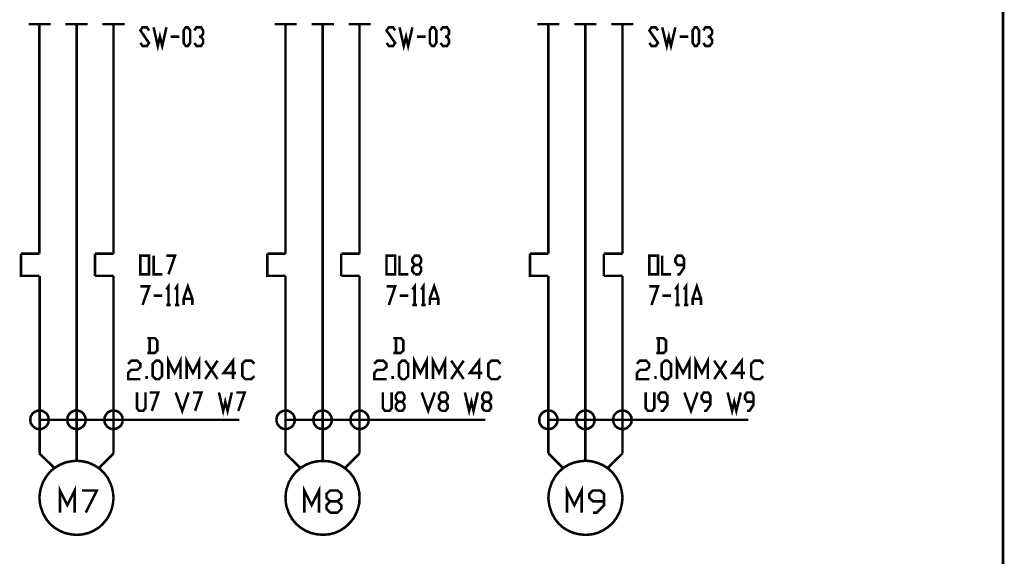
# Model space of a CAD drawing. Units: millimetres. Extents: x -6 to 1714, y -784 to 208.
# Drawn here: x 1529 to 1628, y 79 to 133 of the extents above; entities that cross this region are included whole.
import ezdxf

# ---------------------------------------------------------------- set-up
doc = ezdxf.new("R2010")
doc.units = ezdxf.units.MM
doc.layers.add('P', color=7, linetype='Continuous')

msp = doc.modelspace()

# ---------------------------------------------------------------- linework, layer by layer
at = {"layer": 'P', "const_width": 0.254}
for points in [[(1628.07, 205.794), (1628.07, 27.43)], [(1530.227, 132.434), (1532.449, 132.434)], [(1531.321, 132.434), (1531.321, 109.38)], [(1531.321, 132.434), (1531.321, 129.083)], [(1533.931, 132.434), (1536.154, 132.434)], [(1535.06, 132.434), (1535.06, 88.566)], [(1535.06, 132.434), (1535.06, 129.083)], [(1537.653, 132.434), (1539.875, 132.434)], [(1538.764, 132.434), (1538.764, 109.38)], [(1538.764, 132.434), (1538.764, 129.083)], [(1554.939, 132.434), (1557.162, 132.434)], [(1556.033, 132.434), (1556.033, 109.38)], [(1556.033, 132.434), (1556.033, 129.083)], [(1558.643, 132.434), (1560.883, 132.434)], [(1559.754, 132.434), (1559.754, 88.566)], [(1559.754, 132.434), (1559.754, 129.083)], [(1562.365, 132.434), (1564.587, 132.434)], [(1563.459, 132.434), (1563.459, 109.38)], [(1563.459, 132.434), (1563.459, 129.083)], [(1581.309, 132.434), (1583.532, 132.434)], [(1582.42, 132.434), (1582.42, 109.38)], [(1582.42, 132.434), (1582.42, 129.083)], [(1585.031, 132.434), (1587.253, 132.434)], [(1586.125, 132.434), (1586.125, 88.566)], [(1586.125, 132.434), (1586.125, 129.083)], [(1588.735, 132.434), (1590.958, 132.434)], [(1589.864, 132.434), (1589.864, 109.38)], [(1589.864, 132.434), (1589.864, 129.083)], [(1541.463, 130.547), (1541.675, 130.247), (1542.116, 130.247), (1542.327, 130.547), (1541.463, 131.799), (1541.675, 132.117), (1542.116, 132.117), (1542.327, 131.799)], [(1542.786, 132.117), (1543.209, 130.247), (1543.421, 131.182), (1543.65, 130.247), (1544.073, 132.117)], [(1546.014, 130.247), (1545.802, 130.547), (1545.802, 131.799), (1546.014, 132.117), (1546.225, 132.117), (1546.455, 131.799), (1546.455, 130.547), (1546.225, 130.247), (1546.014, 130.247), (1546.014, 130.247)], [(1546.878, 131.799), (1547.09, 132.117), (1547.548, 132.117), (1547.76, 131.799), (1547.76, 131.482), (1547.548, 131.182), (1547.337, 131.182)], [(1566.175, 130.547), (1566.404, 130.247), (1566.828, 130.247), (1567.039, 130.547), (1566.175, 131.799), (1566.404, 132.117), (1566.828, 132.117), (1567.039, 131.799)], [(1567.48, 132.117), (1567.904, 130.247), (1568.133, 131.182), (1568.345, 130.247), (1568.768, 132.117)], [(1570.726, 130.247), (1570.514, 130.547), (1570.514, 131.799), (1570.726, 132.117), (1570.955, 132.117), (1571.167, 131.799), (1571.167, 130.547), (1570.955, 130.247), (1570.726, 130.247), (1570.726, 130.247)], [(1571.59, 131.799), (1571.819, 132.117), (1572.243, 132.117), (1572.454, 131.799), (1572.454, 131.482), (1572.243, 131.182), (1572.031, 131.182)], [(1592.563, 130.547), (1592.774, 130.247), (1593.198, 130.247), (1593.427, 130.547), (1592.563, 131.799), (1592.774, 132.117), (1593.198, 132.117), (1593.427, 131.799)], [(1593.85, 132.117), (1594.309, 130.247), (1594.521, 131.182), (1594.732, 130.247), (1595.173, 132.117)], [(1597.114, 130.247), (1596.902, 130.547), (1596.902, 131.799), (1597.114, 132.117), (1597.325, 132.117), (1597.537, 131.799), (1597.537, 130.547), (1597.325, 130.247), (1597.114, 130.247), (1597.114, 130.247)], [(1597.978, 131.799), (1598.19, 132.117), (1598.613, 132.117), (1598.86, 131.799), (1598.86, 131.482), (1598.613, 131.182), (1598.401, 131.182)], [(1544.514, 131.182), (1545.361, 131.182)], [(1547.548, 131.182), (1547.76, 130.864), (1547.76, 130.547), (1547.548, 130.247), (1547.09, 130.247), (1546.878, 130.547)], [(1569.227, 131.182), (1570.091, 131.182)], [(1572.243, 131.182), (1572.454, 130.864), (1572.454, 130.547), (1572.243, 130.247), (1571.819, 130.247), (1571.59, 130.547)], [(1595.597, 131.182), (1596.461, 131.182)], [(1598.613, 131.182), (1598.86, 130.864), (1598.86, 130.547), (1598.613, 130.247), (1598.19, 130.247), (1597.978, 130.547)], [(1529.468, 109.38), (1531.321, 109.38)], [(1531.321, 107.158), (1529.468, 107.158), (1529.468, 109.38)], [(1536.894, 109.38), (1538.764, 109.38)], [(1536.894, 109.38), (1536.894, 107.158)], [(1541.463, 107.317), (1541.463, 109.186), (1542.327, 109.186), (1542.327, 107.317), (1541.463, 107.317)], [(1542.786, 109.186), (1542.786, 107.317), (1543.65, 107.317)], [(1544.073, 109.186), (1544.938, 109.186), (1544.285, 107.317)], [(1554.198, 109.38), (1556.033, 109.38)], [(1556.033, 107.158), (1554.198, 107.158), (1554.198, 109.38)], [(1561.624, 109.38), (1563.459, 109.38)], [(1561.624, 109.38), (1561.624, 107.158)], [(1566.175, 107.317), (1566.175, 109.186), (1567.039, 109.186), (1567.039, 107.317), (1566.175, 107.317)], [(1567.48, 109.186), (1567.48, 107.317), (1568.345, 107.317)], [(1569.015, 107.317), (1568.768, 107.634), (1568.768, 107.952), (1569.015, 108.251), (1569.438, 108.251), (1569.65, 108.569), (1569.65, 108.869), (1569.438, 109.186), (1569.015, 109.186), (1568.768, 108.869), (1568.768, 108.569), (1569.015, 108.251)], [(1580.568, 109.38), (1582.42, 109.38)], [(1582.42, 107.158), (1580.568, 107.158), (1580.568, 109.38)], [(1587.994, 109.38), (1589.864, 109.38)], [(1587.994, 109.38), (1587.994, 107.158)], [(1592.563, 107.317), (1592.563, 109.186), (1593.427, 109.186), (1593.427, 107.317), (1592.563, 107.317)], [(1593.85, 109.186), (1593.85, 107.317), (1594.732, 107.317)], [(1595.385, 107.317), (1595.597, 107.317), (1596.038, 107.952), (1596.038, 108.869), (1595.808, 109.186), (1595.385, 109.186), (1595.173, 108.869), (1595.173, 108.569), (1595.385, 108.251), (1596.038, 108.251)], [(1569.438, 108.251), (1569.65, 107.952), (1569.65, 107.634), (1569.438, 107.317), (1569.015, 107.317)], [(1531.338, 107.158), (1531.338, 89.325)], [(1536.894, 107.158), (1538.764, 107.158)], [(1538.764, 107.158), (1538.764, 89.325)], [(1556.033, 107.158), (1556.033, 89.325)], [(1561.624, 107.158), (1563.459, 107.158)], [(1563.459, 107.158), (1563.459, 89.325)], [(1582.42, 107.158), (1582.42, 89.325)], [(1587.994, 107.158), (1589.864, 107.158)], [(1589.864, 107.158), (1589.864, 89.325)], [(1541.463, 106.099), (1542.345, 106.099), (1541.675, 104.23)], [(1544.073, 105.782), (1544.285, 106.099), (1544.285, 104.23)], [(1544.938, 105.782), (1545.149, 106.099), (1545.149, 104.23)], [(1545.802, 104.23), (1545.802, 104.847), (1546.225, 106.099), (1546.684, 104.847), (1546.684, 104.23)], [(1566.175, 106.099), (1567.039, 106.099), (1566.404, 104.23)], [(1568.768, 105.782), (1568.997, 106.099), (1568.997, 104.23)], [(1569.65, 105.782), (1569.862, 106.099), (1569.862, 104.23)], [(1570.514, 104.23), (1570.514, 104.847), (1570.955, 106.099), (1571.378, 104.847), (1571.378, 104.23)], [(1592.563, 106.099), (1593.427, 106.099), (1592.774, 104.23)], [(1595.173, 105.782), (1595.385, 106.099), (1595.385, 104.23)], [(1596.038, 105.782), (1596.249, 106.099), (1596.249, 104.23)], [(1596.902, 104.23), (1596.902, 104.847), (1597.325, 106.099), (1597.749, 104.847), (1597.749, 104.23)], [(1542.786, 105.165), (1543.65, 105.165)], [(1545.802, 104.847), (1546.684, 104.847)], [(1567.48, 105.165), (1568.345, 105.165)], [(1570.514, 104.847), (1571.378, 104.847)], [(1593.85, 105.165), (1594.732, 105.165)], [(1596.902, 104.847), (1597.749, 104.847)], [(1544.073, 104.23), (1544.514, 104.23)], [(1544.938, 104.23), (1545.361, 104.23)], [(1568.768, 104.23), (1569.227, 104.23)], [(1569.65, 104.23), (1570.091, 104.23)], [(1595.173, 104.23), (1595.597, 104.23)], [(1596.038, 104.23), (1596.461, 104.23)], [(1542.168, 99.414), (1542.909, 99.414), (1543.156, 99.661), (1543.156, 100.631), (1542.909, 100.896), (1542.168, 100.896)], [(1542.398, 100.896), (1542.398, 99.414)], [(1566.863, 99.414), (1567.604, 99.414), (1567.868, 99.661), (1567.868, 100.631), (1567.604, 100.896), (1566.863, 100.896)], [(1567.127, 100.896), (1567.127, 99.414)], [(1593.251, 99.414), (1593.992, 99.414), (1594.238, 99.661), (1594.238, 100.631), (1593.992, 100.896), (1593.251, 100.896)], [(1593.498, 100.896), (1593.498, 99.414)], [(1544.267, 96.786), (1544.267, 98.638), (1544.885, 97.403), (1545.485, 98.638), (1545.485, 96.786)], [(1546.102, 96.786), (1546.102, 98.638), (1546.737, 97.403), (1547.354, 98.638), (1547.354, 96.786)], [(1551.058, 97.403), (1549.824, 97.403), (1550.759, 98.638), (1550.759, 96.786)], [(1568.962, 96.786), (1568.962, 98.638), (1569.579, 97.403), (1570.197, 98.638), (1570.197, 96.786)], [(1570.832, 96.786), (1570.832, 98.638), (1571.449, 97.403), (1572.049, 98.638), (1572.049, 96.786)], [(1575.788, 97.403), (1574.536, 97.403), (1575.471, 98.638), (1575.471, 96.786)], [(1595.332, 96.786), (1595.332, 98.638), (1595.949, 97.403), (1596.584, 98.638), (1596.584, 96.786)], [(1597.202, 96.786), (1597.202, 98.638), (1597.819, 97.403), (1598.437, 98.638), (1598.437, 96.786)], [(1602.158, 97.403), (1600.906, 97.403), (1601.841, 98.638), (1601.841, 96.786)], [(1540.228, 98.321), (1540.546, 98.638), (1541.145, 98.638), (1541.463, 98.321), (1541.463, 98.003), (1541.145, 97.721), (1540.546, 97.721), (1540.228, 97.403), (1540.228, 96.786), (1541.463, 96.786)], [(1543.015, 96.786), (1542.698, 97.086), (1542.698, 98.321), (1543.015, 98.638), (1543.333, 98.638), (1543.632, 98.321), (1543.632, 97.086), (1543.333, 96.786), (1543.015, 96.786), (1543.015, 96.786)], [(1547.972, 96.786), (1549.206, 98.638)], [(1547.972, 98.638), (1549.206, 96.786)], [(1552.911, 97.086), (1552.593, 96.786), (1551.993, 96.786), (1551.693, 97.086), (1551.693, 98.321), (1551.993, 98.638), (1552.593, 98.638), (1552.911, 98.321)], [(1564.94, 98.321), (1565.24, 98.638), (1565.857, 98.638), (1566.175, 98.321), (1566.175, 98.003), (1565.857, 97.721), (1565.24, 97.721), (1564.94, 97.403), (1564.94, 96.786), (1566.175, 96.786)], [(1567.71, 96.786), (1567.427, 97.086), (1567.427, 98.321), (1567.71, 98.638), (1568.027, 98.638), (1568.345, 98.321), (1568.345, 97.086), (1568.027, 96.786), (1567.71, 96.786), (1567.71, 96.786)], [(1572.666, 96.786), (1573.918, 98.638)], [(1572.666, 98.638), (1573.918, 96.786)], [(1577.623, 97.086), (1577.323, 96.786), (1576.688, 96.786), (1576.388, 97.086), (1576.388, 98.321), (1576.688, 98.638), (1577.323, 98.638), (1577.623, 98.321)], [(1591.31, 98.321), (1591.628, 98.638), (1592.245, 98.638), (1592.545, 98.321), (1592.545, 98.003), (1592.245, 97.721), (1591.628, 97.721), (1591.31, 97.403), (1591.31, 96.786), (1592.545, 96.786)], [(1594.115, 96.786), (1593.797, 97.086), (1593.797, 98.321), (1594.115, 98.638), (1594.415, 98.638), (1594.732, 98.321), (1594.732, 97.086), (1594.415, 96.786), (1594.115, 96.786), (1594.115, 96.786)], [(1599.072, 96.786), (1600.289, 98.638)], [(1599.072, 98.638), (1600.289, 96.786)], [(1604.01, 97.086), (1603.693, 96.786), (1603.093, 96.786), (1602.776, 97.086), (1602.776, 98.321), (1603.093, 98.638), (1603.693, 98.638), (1604.01, 98.321)], [(1542.08, 96.786), (1542.08, 97.086)], [(1566.792, 96.786), (1566.792, 97.086)], [(1593.18, 96.786), (1593.18, 97.086)], [(1541.11, 95.446), (1541.11, 93.876), (1541.322, 93.593), (1541.745, 93.593), (1541.974, 93.876), (1541.974, 95.446)], [(1542.398, 95.446), (1543.262, 95.446), (1542.609, 93.593)], [(1545.008, 95.446), (1545.661, 93.593), (1546.296, 95.446)], [(1546.737, 95.446), (1547.601, 95.446), (1546.949, 93.593)], [(1549.347, 95.446), (1549.771, 93.593), (1549.982, 94.511), (1550.212, 93.593), (1550.635, 95.446)], [(1551.076, 95.446), (1551.94, 95.446), (1551.288, 93.593)], [(1565.805, 95.446), (1565.805, 93.876), (1566.016, 93.593), (1566.475, 93.593), (1566.687, 93.876), (1566.687, 95.446)], [(1567.339, 93.593), (1567.11, 93.876), (1567.11, 94.193), (1567.339, 94.511), (1567.762, 94.511), (1567.974, 94.811), (1567.974, 95.128), (1567.762, 95.446), (1567.339, 95.446), (1567.11, 95.128), (1567.11, 94.811), (1567.339, 94.511)], [(1569.703, 95.446), (1570.355, 93.593), (1571.026, 95.446)], [(1571.661, 93.593), (1571.449, 93.876), (1571.449, 94.193), (1571.661, 94.511), (1572.102, 94.511), (1572.313, 94.811), (1572.313, 95.128), (1572.102, 95.446), (1571.661, 95.446), (1571.449, 95.128), (1571.449, 94.811), (1571.661, 94.511)], [(1574.042, 95.446), (1574.465, 93.593), (1574.695, 94.511), (1574.906, 93.593), (1575.33, 95.446)], [(1576, 93.593), (1575.788, 93.876), (1575.788, 94.193), (1576, 94.511), (1576.441, 94.511), (1576.652, 94.811), (1576.652, 95.128), (1576.441, 95.446), (1576, 95.446), (1575.788, 95.128), (1575.788, 94.811), (1576, 94.511)], [(1592.192, 95.446), (1592.192, 93.876), (1592.404, 93.593), (1592.845, 93.593), (1593.057, 93.876), (1593.057, 95.446)], [(1593.709, 93.593), (1593.921, 93.593), (1594.362, 94.193), (1594.362, 95.128), (1594.133, 95.446), (1593.709, 95.446), (1593.498, 95.128), (1593.498, 94.811), (1593.709, 94.511), (1594.362, 94.511)], [(1596.073, 95.446), (1596.743, 93.593), (1597.396, 95.446)], [(1598.048, 93.593), (1598.26, 93.593), (1598.683, 94.193), (1598.683, 95.128), (1598.472, 95.446), (1598.048, 95.446), (1597.819, 95.128), (1597.819, 94.811), (1598.048, 94.511), (1598.683, 94.511)], [(1600.412, 95.446), (1600.871, 93.593), (1601.082, 94.511), (1601.294, 93.593), (1601.735, 95.446)], [(1602.37, 93.593), (1602.599, 93.593), (1603.023, 94.193), (1603.023, 95.128), (1602.811, 95.446), (1602.37, 95.446), (1602.158, 95.128), (1602.158, 94.811), (1602.37, 94.511), (1603.023, 94.511)], [(1567.762, 94.511), (1567.974, 94.193), (1567.974, 93.876), (1567.762, 93.593), (1567.339, 93.593)], [(1572.102, 94.511), (1572.313, 94.193), (1572.313, 93.876), (1572.102, 93.593), (1571.661, 93.593)], [(1576.441, 94.511), (1576.652, 94.193), (1576.652, 93.876), (1576.441, 93.593), (1576, 93.593)], [(1532.255, 92.694), (1532.22, 92.994), (1532.097, 93.241), (1532.008, 93.347), (1531.797, 93.505), (1531.567, 93.611), (1531.321, 93.629), (1531.074, 93.593), (1530.844, 93.505), (1530.65, 93.347), (1530.492, 93.117), (1530.439, 92.994), (1530.403, 92.694), (1530.439, 92.394), (1530.509, 92.271), (1530.668, 92.059), (1530.862, 91.9), (1531.074, 91.794), (1531.303, 91.759), (1531.55, 91.777), (1531.779, 91.883), (1531.991, 92.041), (1532.097, 92.147), (1532.22, 92.394), (1532.255, 92.694), (1532.255, 92.694)], [(1535.977, 92.694), (1535.924, 92.994), (1535.801, 93.241), (1535.607, 93.452), (1535.325, 93.593), (1535.06, 93.629), (1534.76, 93.593), (1534.496, 93.452), (1534.284, 93.241), (1534.16, 92.994), (1534.125, 92.694), (1534.16, 92.394), (1534.213, 92.271), (1534.372, 92.059), (1534.548, 91.9), (1534.778, 91.812), (1535.007, 91.759), (1535.254, 91.777), (1535.483, 91.865), (1535.695, 92.041), (1535.801, 92.147), (1535.924, 92.394), (1535.977, 92.694), (1535.977, 92.694)], [(1539.681, 92.694), (1539.646, 92.994), (1539.523, 93.241), (1539.311, 93.452), (1539.046, 93.593), (1538.764, 93.629), (1538.482, 93.593), (1538.2, 93.452), (1538.023, 93.241), (1537.882, 92.994), (1537.829, 92.694), (1537.882, 92.394), (1537.935, 92.271), (1538.094, 92.059), (1538.27, 91.9), (1538.5, 91.794), (1538.729, 91.759), (1538.976, 91.794), (1539.205, 91.883), (1539.417, 92.041), (1539.523, 92.147), (1539.646, 92.394), (1539.681, 92.694), (1539.681, 92.694)], [(1556.967, 92.694), (1556.915, 92.994), (1556.791, 93.241), (1556.703, 93.347), (1556.491, 93.505), (1556.262, 93.611), (1556.015, 93.629), (1555.786, 93.593), (1555.556, 93.488), (1555.362, 93.329), (1555.204, 93.117), (1555.168, 92.994), (1555.115, 92.694), (1555.168, 92.394), (1555.221, 92.271), (1555.38, 92.059), (1555.556, 91.9), (1555.786, 91.794), (1556.015, 91.759), (1556.244, 91.794), (1556.474, 91.883), (1556.703, 92.041), (1556.791, 92.147), (1556.915, 92.394), (1556.967, 92.694), (1556.967, 92.694)], [(1560.689, 92.694), (1560.636, 92.994), (1560.495, 93.241), (1560.425, 93.347), (1560.231, 93.505), (1560.001, 93.611), (1559.737, 93.629), (1559.49, 93.593), (1559.261, 93.505), (1559.067, 93.347), (1558.908, 93.117), (1558.872, 92.994), (1558.82, 92.694), (1558.872, 92.394), (1558.925, 92.271), (1559.067, 92.059), (1559.261, 91.9), (1559.472, 91.812), (1559.719, 91.759), (1559.966, 91.777), (1560.195, 91.865), (1560.407, 92.024), (1560.495, 92.147), (1560.636, 92.394), (1560.689, 92.694), (1560.689, 92.694)], [(1564.393, 92.694), (1564.341, 92.994), (1564.217, 93.241), (1564.129, 93.347), (1563.935, 93.505), (1563.688, 93.611), (1563.459, 93.629), (1563.212, 93.593), (1562.982, 93.488), (1562.788, 93.329), (1562.647, 93.117), (1562.594, 92.994), (1562.541, 92.694), (1562.594, 92.394), (1562.647, 92.271), (1562.806, 92.059), (1563, 91.9), (1563.212, 91.794), (1563.441, 91.759), (1563.688, 91.794), (1563.917, 91.883), (1564.129, 92.041), (1564.217, 92.147), (1564.341, 92.394), (1564.393, 92.694), (1564.393, 92.694)], [(1583.355, 92.694), (1583.302, 92.994), (1583.161, 93.241), (1582.985, 93.452), (1582.703, 93.593), (1582.42, 93.629), (1582.138, 93.593), (1581.874, 93.452), (1581.662, 93.241), (1581.538, 92.994), (1581.503, 92.694), (1581.538, 92.394), (1581.591, 92.271), (1581.732, 92.059), (1581.927, 91.9), (1582.156, 91.812), (1582.385, 91.759), (1582.632, 91.777), (1582.861, 91.865), (1583.073, 92.041), (1583.161, 92.147), (1583.302, 92.394), (1583.355, 92.694), (1583.355, 92.694)], [(1587.059, 92.694), (1587.024, 92.994), (1586.901, 93.241), (1586.689, 93.452), (1586.424, 93.593), (1586.125, 93.629), (1585.86, 93.593), (1585.578, 93.452), (1585.384, 93.241), (1585.26, 92.994), (1585.207, 92.694), (1585.26, 92.394), (1585.313, 92.271), (1585.454, 92.059), (1585.648, 91.9), (1585.86, 91.794), (1586.107, 91.759), (1586.336, 91.794), (1586.583, 91.883), (1586.795, 92.041), (1586.901, 92.147), (1587.024, 92.394), (1587.059, 92.694), (1587.059, 92.694)], [(1590.781, 92.694), (1590.746, 92.994), (1590.605, 93.241), (1590.411, 93.452), (1590.129, 93.593), (1589.864, 93.629), (1589.564, 93.593), (1589.3, 93.452), (1589.088, 93.241), (1588.964, 92.994), (1588.929, 92.694), (1588.964, 92.394), (1589.017, 92.271), (1589.158, 92.059), (1589.352, 91.9), (1589.582, 91.812), (1589.811, 91.759), (1590.058, 91.777), (1590.287, 91.865), (1590.499, 92.041), (1590.605, 92.147), (1590.746, 92.394), (1590.781, 92.694), (1590.781, 92.694)], [(1531.321, 92.694), (1551.394, 92.694)], [(1556.033, 92.694), (1576.106, 92.694)], [(1582.42, 92.694), (1602.493, 92.694)], [(1535.06, 90.471), (1535.06, 88.566)], [(1559.754, 90.471), (1559.754, 88.566)], [(1586.125, 90.471), (1586.125, 88.566)], [(1532.837, 87.843), (1531.321, 89.325)], [(1537.282, 87.843), (1538.764, 89.325)], [(1557.532, 87.843), (1556.033, 89.325)], [(1561.977, 87.843), (1563.459, 89.325)], [(1583.902, 87.843), (1582.42, 89.325)], [(1588.347, 87.843), (1589.864, 89.325)], [(1538.764, 84.862), (1538.711, 85.391), (1538.605, 85.903), (1538.482, 86.256), (1538.182, 86.873), (1537.776, 87.402), (1537.318, 87.826), (1536.806, 88.143), (1536.259, 88.39), (1535.677, 88.531), (1535.078, 88.584), (1534.496, 88.531), (1533.913, 88.408), (1533.367, 88.178), (1532.837, 87.861), (1532.379, 87.473), (1531.991, 86.979), (1531.673, 86.414), (1531.444, 85.762), (1531.373, 85.391), (1531.321, 84.862), (1531.373, 84.333), (1531.444, 83.98), (1531.673, 83.31), (1531.991, 82.746), (1532.379, 82.252), (1532.837, 81.864), (1533.367, 81.546), (1533.913, 81.317), (1534.496, 81.193), (1535.078, 81.14), (1535.677, 81.193), (1536.259, 81.334), (1536.806, 81.581), (1537.318, 81.899), (1537.776, 82.34), (1538.182, 82.851), (1538.482, 83.469), (1538.605, 83.822), (1538.711, 84.333), (1538.764, 84.862), (1538.764, 84.862)], [(1563.459, 84.862), (1563.441, 85.391), (1563.317, 85.903), (1563.194, 86.256), (1562.894, 86.873), (1562.506, 87.385), (1562.047, 87.808), (1561.536, 88.143), (1560.972, 88.39), (1560.389, 88.531), (1559.807, 88.566), (1559.208, 88.531), (1558.626, 88.408), (1558.061, 88.178), (1557.55, 87.861), (1557.091, 87.473), (1556.685, 86.979), (1556.368, 86.414), (1556.138, 85.762), (1556.068, 85.391), (1556.033, 84.862), (1556.068, 84.333), (1556.138, 83.963), (1556.368, 83.31), (1556.685, 82.746), (1557.091, 82.252), (1557.55, 81.864), (1558.061, 81.546), (1558.626, 81.317), (1559.208, 81.193), (1559.807, 81.158), (1560.389, 81.193), (1560.972, 81.334), (1561.518, 81.581), (1562.03, 81.917), (1562.488, 82.34), (1562.894, 82.851), (1563.194, 83.469), (1563.317, 83.822), (1563.441, 84.333), (1563.459, 84.862), (1563.459, 84.862)], [(1589.864, 84.862), (1589.811, 85.391), (1589.705, 85.903), (1589.582, 86.256), (1589.264, 86.873), (1588.876, 87.385), (1588.418, 87.808), (1587.906, 88.143), (1587.342, 88.372), (1586.777, 88.531), (1586.177, 88.584), (1585.595, 88.531), (1585.013, 88.408), (1584.467, 88.196), (1583.937, 87.878), (1583.479, 87.473), (1583.091, 86.997), (1582.773, 86.414), (1582.544, 85.762), (1582.473, 85.391), (1582.42, 84.862), (1582.473, 84.333), (1582.544, 83.963), (1582.773, 83.31), (1583.091, 82.728), (1583.479, 82.252), (1583.937, 81.846), (1584.449, 81.546), (1585.013, 81.317), (1585.578, 81.193), (1586.177, 81.14), (1586.76, 81.193), (1587.342, 81.334), (1587.888, 81.581), (1588.4, 81.917), (1588.876, 82.34), (1589.264, 82.851), (1589.582, 83.469), (1589.705, 83.822), (1589.811, 84.333), (1589.864, 84.862), (1589.864, 84.862)], [(1533.384, 83.381), (1533.384, 85.603), (1534.125, 84.121), (1534.866, 85.603), (1534.866, 83.381)], [(1557.92, 83.381), (1557.92, 85.603), (1558.661, 84.121), (1559.402, 85.603), (1559.402, 83.381)], [(1584.29, 83.381), (1584.29, 85.603), (1585.031, 84.121), (1585.772, 85.603), (1585.772, 83.381)], [(1535.607, 85.603), (1537.088, 85.603), (1535.977, 83.381)], [(1560.513, 83.381), (1560.142, 83.769), (1560.142, 84.121), (1560.513, 84.509), (1561.254, 84.509), (1561.642, 84.862), (1561.642, 85.25), (1561.254, 85.603), (1560.513, 85.603), (1560.142, 85.25), (1560.142, 84.862), (1560.513, 84.509)], [(1586.901, 83.381), (1587.271, 83.381), (1588.012, 84.121), (1588.012, 85.25), (1587.642, 85.603), (1586.901, 85.603), (1586.53, 85.25), (1586.53, 84.862), (1586.901, 84.509), (1588.012, 84.509)], [(1561.254, 84.509), (1561.642, 84.121), (1561.642, 83.769), (1561.254, 83.381), (1560.513, 83.381)]]:
    msp.add_lwpolyline(points, dxfattribs=at)

doc.saveas('drawing.dxf')
